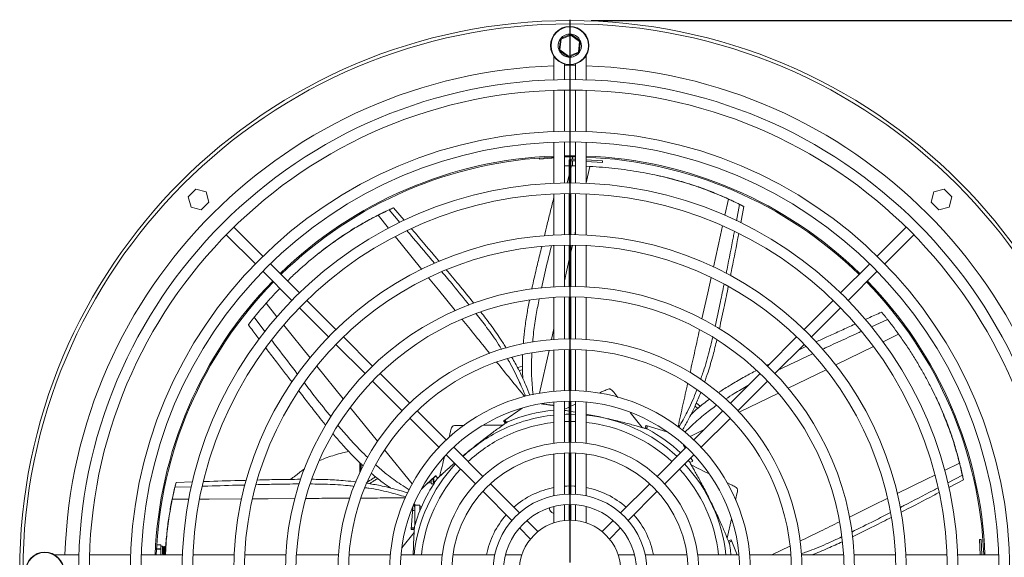
# Model space of a CAD drawing. Extents: x 3836 to 7944, y 2922 to 4082.
# Drawn here: x 7028 to 7618, y 3566 to 3888 of the extents above; entities that cross this region are included whole.
import ezdxf

# ---------------------------------------------------------------- set-up
doc = ezdxf.new("R2010")
doc.units = 0
doc.layers.get('0').update_dxf_attribs({"linetype": 'CONTINUOUS'})
doc.layers.get('DEFPOINTS').update_dxf_attribs({"linetype": 'CONTINUOUS'})
doc.layers.add('FORMAT', color=7, linetype='CONTINUOUS')
doc.styles.get("Standard").update_dxf_attribs({"font": 'romans.shx'})
doc.dimstyles.new('ISO-25', dxfattribs={"dimscale": 10, "dimtxt": 3.527778, "dimasz": 3.302, "dimexe": 3.175, "dimexo": 1.27, "dimgap": 1.524, "dimtad": 1, "dimdec": 0, "dimzin": 0, "dimtxsty": 'Standard', "dimcen": 2.5, "dimazin": 0, "dimtfac": 1, "dimtmove": 0, "dimatfit": 3, "dimfxl": 1, "dimtzin": 0, "dimarcsym": 0})

# ---------------------------------------------------------------- blocks, each defined once
blk = doc.blocks.new('*D52')
at = {"layer": 'DEFPOINTS', "color": 0}
for p in [(7357.8, 3887.6), (7603.6, 3224.38), (7912.25, 3224.38)]:
    blk.add_point(p, dxfattribs=at)
at = {"layer": 'FORMAT', "color": 0, "lineweight": -2}
for p, q in [((7370.5, 3887.6), (7944, 3887.6)), ((7912.25, 3854.58), (7912.25, 3257.4)), ((7616.3, 3224.38), (7944, 3224.38))]:
    blk.add_line(p, q, dxfattribs=at)
at = {"layer": 'FORMAT', "color": 0}
for points in [[(7906.74, 3854.58), (7917.75, 3854.58), (7912.25, 3887.6)], [(7906.74, 3257.4), (7917.75, 3257.4), (7912.25, 3224.38)]]:
    blk.add_solid(points, dxfattribs=at)
at = {"layer": 'FORMAT', "color": 0, "insert": (7861.73, 3555.99), "char_height": 35.278, "attachment_point": 2, "rotation": 90}
blk.add_mtext('663', dxfattribs=at)
blk = doc.blocks.new('SW_CENTERMARKSYMBOL_0')
at = {"layer": 'FORMAT', "color": 0}
blk.add_line((0, 0.339), (0, 22.036), dxfattribs=at)

msp = doc.modelspace()

# ---------------------------------------------------------------- linework, layer by layer
at = {"color": 7, "linetype": 'Continuous', "lineweight": 15}
for p, q in [((7352.12, 3876.77), (7358.32, 3879.49)), ((7358.32, 3879.49), (7358.36, 3878.96)), ((7358.36, 3878.96), (7358.52, 3879.46)), ((7358.52, 3879.46), (7363.97, 3875.46)), ((7351.26, 3869.88), (7352, 3876.6)), ((7352.48, 3876.38), (7351.77, 3869.99)), ((7352, 3876.6), (7352.48, 3876.38)), ((7352.12, 3876.77), (7352.48, 3876.38)), ((7358.36, 3878.96), (7352.48, 3876.38)), ((7363.54, 3875.16), (7358.36, 3878.96)), ((7362.83, 3868.77), (7363.54, 3875.16)), ((7364.05, 3875.27), (7363.31, 3868.55)), ((7363.54, 3875.16), (7363.97, 3875.46)), ((7363.54, 3875.16), (7364.05, 3875.27)), ((7351.26, 3869.88), (7351.77, 3869.99)), ((7351.34, 3869.69), (7351.77, 3869.99)), ((7356.79, 3865.69), (7351.34, 3869.69)), ((7351.77, 3869.99), (7356.95, 3866.19)), ((7356.95, 3866.19), (7362.83, 3868.77)), ((7363.19, 3868.39), (7356.99, 3865.66)), ((7362.83, 3868.77), (7363.31, 3868.55)), ((7362.83, 3868.77), (7363.19, 3868.39)), ((7363.31, 3868.53), (7363.61, 3868.99)), ((7363.39, 3869.27), (7363.61, 3868.99)), ((7363.47, 3869.98), (7363.87, 3869.46)), ((7348.13, 3866.13), (7348.13, 3852.12)), ((7354.48, 3852.26), (7354.48, 3861.52)), ((7356.79, 3865.69), (7356.95, 3866.19)), ((7356.95, 3866.19), (7356.99, 3865.66)), ((7361.13, 3861.61), (7361.13, 3852.26)), ((7367.48, 3852.12), (7367.48, 3866.6)), ((7348.13, 3845.76), (7348.13, 3821.1)), ((7354.48, 3821.25), (7354.48, 3845.91)), ((7361.13, 3845.91), (7361.13, 3821.25)), ((7367.48, 3821.1), (7367.48, 3845.76)), ((7348.13, 3814.74), (7348.13, 3790.07)), ((7354.48, 3790.25), (7354.48, 3814.9)), ((7361.13, 3814.9), (7361.13, 3790.25)), ((7367.48, 3790.07), (7367.48, 3814.74)), ((7339.51, 3804.49), (7339.45, 3805.22)), ((7346.98, 3805.15), (7339.51, 3804.49)), ((7346.98, 3805.15), (7348.13, 3805.25)), ((7357.37, 3805.9), (7354.48, 3805.88)), ((7354.48, 3805.8), (7355.42, 3805.89)), ((7357.3, 3803.6), (7358.3, 3803.6)), ((7357.3, 3790.27), (7357.3, 3803.6)), ((7357.37, 3806.6), (7357.37, 3805.9)), ((7357.37, 3806.06), (7357.8, 3806.09)), ((7357.37, 3805.9), (7357.8, 3805.9)), ((7357.8, 3806.6), (7357.8, 3805.9)), ((7357.8, 3805.9), (7357.8, 3804.47)), ((7361.13, 3805.88), (7357.8, 3805.9)), ((7358.36, 3804.6), (7358.3, 3803.6)), ((7358.3, 3803.6), (7361.13, 3803.45)), ((7358.3, 3790.27), (7358.3, 3803.6)), ((7358.36, 3804.6), (7361.13, 3804.45)), ((7359.3, 3805.89), (7359.3, 3804.55)), ((7359.3, 3803.55), (7359.3, 3800.51)), ((7367.48, 3804.12), (7377.28, 3803.61)), ((7367.48, 3803.12), (7377.22, 3802.61)), ((7377.28, 3803.61), (7377.22, 3802.61)), ((7358.67, 3800.52), (7358.3, 3800.52)), ((7367.48, 3800.26), (7369.67, 3800.17)), ((7411.33, 3794.5), (7410.07, 3794.78)), ((7133.41, 3786.53), (7128.88, 3782)), ((7139.6, 3784.87), (7133.41, 3786.53)), ((7141.26, 3778.68), (7139.6, 3784.87)), ((7576.01, 3784.87), (7574.35, 3778.68)), ((7582.2, 3786.53), (7576.01, 3784.87)), ((7586.73, 3782), (7582.2, 3786.53)), ((7128.88, 3782), (7130.53, 3775.81)), ((7136.72, 3774.15), (7141.26, 3778.68)), ((7348.13, 3783.72), (7348.13, 3759.04)), ((7354.48, 3759.25), (7354.48, 3783.9)), ((7357.3, 3759.27), (7357.3, 3783.92)), ((7358.3, 3759.27), (7358.3, 3783.92)), ((7361.13, 3783.9), (7361.13, 3759.25)), ((7367.48, 3759.04), (7367.48, 3783.72)), ((7452.82, 3780.59), (7450.67, 3770.91)), ((7574.35, 3778.68), (7578.88, 3774.15)), ((7585.07, 3775.81), (7586.73, 3782)), ((7130.53, 3775.81), (7136.72, 3774.15)), ((7252.09, 3775.44), (7252, 3775.37)), ((7252, 3775.37), (7258.37, 3767.92)), ((7462.09, 3776.09), (7460.22, 3766.34)), ((7462.2, 3776.07), (7462.09, 3776.09)), ((7578.88, 3774.15), (7585.07, 3775.81)), ((7242.71, 3770.91), (7249.03, 3763.09)), ((7173.62, 3746.28), (7156.19, 3763.71)), ((7559.42, 3763.71), (7541.99, 3746.28)), ((7151.7, 3759.22), (7169.13, 3741.79)), ((7546.48, 3741.79), (7563.91, 3759.22)), ((7348.13, 3752.69), (7348.13, 3728)), ((7354.48, 3728.24), (7354.48, 3752.9)), ((7357.3, 3728.27), (7357.3, 3752.92)), ((7358.3, 3728.27), (7358.3, 3752.92)), ((7361.13, 3752.9), (7361.13, 3728.24)), ((7367.48, 3728), (7367.48, 3752.69)), ((7205.96, 3747.15), (7204.96, 3746.34)), ((7195.54, 3724.36), (7178.11, 3741.79)), ((7537.5, 3741.79), (7520.07, 3724.36)), ((7173.62, 3737.3), (7191.05, 3719.87)), ((7524.56, 3719.87), (7541.99, 3737.3)), ((7217.46, 3702.43), (7200.03, 3719.87)), ((7348.13, 3721.64), (7348.13, 3696.44)), ((7354.48, 3696.74), (7354.48, 3721.89)), ((7357.3, 3696.77), (7357.3, 3721.92)), ((7358.3, 3696.77), (7358.3, 3721.92)), ((7361.13, 3721.89), (7361.13, 3696.74)), ((7367.48, 3696.44), (7367.48, 3721.64)), ((7515.58, 3719.87), (7498.15, 3702.43)), ((7195.54, 3715.38), (7212.97, 3697.94)), ((7502.64, 3697.94), (7520.07, 3715.38)), ((7239.39, 3680.51), (7221.95, 3697.94)), ((7493.66, 3697.94), (7476.22, 3680.51)), ((7217.46, 3693.45), (7234.89, 3676.02)), ((7348.13, 3690.07), (7348.13, 3665.34)), ((7354.48, 3665.72), (7354.48, 3690.38)), ((7357.3, 3665.77), (7357.3, 3690.42)), ((7358.3, 3665.77), (7358.3, 3690.42)), ((7361.13, 3690.38), (7361.13, 3665.72)), ((7367.48, 3665.34), (7367.48, 3690.07)), ((7480.71, 3676.02), (7498.15, 3693.45)), ((7499.29, 3692.15), (7494.72, 3690.02)), ((7261.66, 3658.23), (7243.88, 3676.02)), ((7471.73, 3676.02), (7453.95, 3658.23)), ((7239.39, 3671.53), (7257.17, 3653.74)), ((7458.44, 3653.74), (7476.22, 3671.53)), ((7376.72, 3664.97), (7375.38, 3664.34)), ((7576.39, 3663.45), (7575.83, 3664.61)), ((7329.04, 3655.25), (7318.08, 3647.66)), ((7348.13, 3658.96), (7348.13, 3634.17)), ((7354.48, 3634.7), (7354.48, 3659.37)), ((7357.3, 3634.77), (7357.3, 3659.42)), ((7358.3, 3634.77), (7358.3, 3659.42)), ((7361.13, 3659.37), (7361.13, 3634.7)), ((7367.48, 3634.17), (7367.48, 3658.96)), ((7261.66, 3649.25), (7279.1, 3631.81)), ((7283.59, 3636.3), (7266.15, 3653.74)), ((7361.13, 3652.83), (7358.34, 3653.3)), ((7393.86, 3652.64), (7401.11, 3643.64)), ((7449.45, 3653.74), (7432.02, 3636.3)), ((7436.51, 3631.81), (7453.94, 3649.25)), ((7305.83, 3645.04), (7317.53, 3645.1)), ((7318.08, 3647.66), (7317.98, 3647.57)), ((7317.98, 3647.57), (7319.07, 3646.22)), ((7318.08, 3647.66), (7318.08, 3647.66)), ((7318.09, 3647.66), (7318.08, 3647.66)), ((7318.56, 3648.04), (7319.59, 3646.76)), ((7319.72, 3646.86), (7318.68, 3648.14)), ((7319.59, 3646.76), (7319.72, 3646.86)), ((7319.81, 3646.73), (7319.71, 3646.86)), ((7403.31, 3644.84), (7402.94, 3643.13)), ((7403.45, 3644.81), (7403.31, 3644.84)), ((7415.79, 3641.1), (7403.45, 3644.81)), ((7403.45, 3644.81), (7403.45, 3644.81)), ((7403.46, 3644.81), (7403.45, 3644.81)), ((7404.05, 3644.67), (7403.69, 3643.07)), ((7403.69, 3643.07), (7403.85, 3643.03)), ((7403.8, 3642.88), (7403.84, 3643.04)), ((7403.85, 3643.03), (7404.2, 3644.64)), ((7285.65, 3639.34), (7285.31, 3637.89)), ((7305.52, 3614.37), (7288.08, 3631.81)), ((7427.53, 3631.81), (7410.08, 3614.37)), ((7426.96, 3631.24), (7425.86, 3633.13)), ((7283.59, 3627.32), (7301.03, 3609.88)), ((7348.13, 3627.76), (7348.13, 3602.75)), ((7354.48, 3603.66), (7354.48, 3628.35)), ((7357.3, 3603.77), (7357.3, 3628.42)), ((7358.3, 3603.77), (7358.3, 3628.42)), ((7361.13, 3628.35), (7361.13, 3603.66)), ((7367.48, 3602.75), (7367.48, 3627.76)), ((7414.57, 3609.88), (7432.02, 3627.32)), ((7430.15, 3625.46), (7431.33, 3623.38)), ((7431.36, 3623.52), (7430.23, 3625.53)), ((7232.46, 3618.1), (7232.48, 3619.62)), ((7428.6, 3623.91), (7429.44, 3623.01)), ((7429.73, 3622.6), (7431.41, 3623.42)), ((7430.67, 3621.11), (7431.42, 3619.58)), ((7431.41, 3623.42), (7431.36, 3623.52)), ((7431.36, 3623.52), (7431.41, 3623.42)), ((7591.38, 3622.35), (7582.35, 3617.92)), ((7232.55, 3618.27), (7232.56, 3619.18)), ((7277.25, 3614.72), (7277.17, 3614.65)), ((7277.17, 3614.65), (7277.25, 3614.72)), ((7278.43, 3613.26), (7277.25, 3614.72)), ((7279.68, 3614.51), (7281, 3615.58)), ((7121.58, 3610.66), (7131.52, 3610.99)), ((7121.58, 3610.77), (7121.58, 3610.66)), ((7272.62, 3610.35), (7274.58, 3610.77)), ((7274.58, 3609.85), (7274.58, 3612.11)), ((7274.58, 3609.85), (7276.08, 3609.85)), ((7276.11, 3610.13), (7276.22, 3609.9)), ((7327.48, 3592.42), (7310.02, 3609.88)), ((7405.59, 3609.88), (7388.13, 3592.42)), ((7453.55, 3609.76), (7452.21, 3610.41)), ((7593.65, 3612.29), (7584.91, 3607.71)), ((7593.7, 3612.19), (7593.65, 3612.29)), ((7305.53, 3605.39), (7322.99, 3587.93)), ((7392.62, 3587.93), (7410.08, 3605.39)), ((7119.27, 3600.61), (7129.21, 3600.68)), ((7263.51, 3595.66), (7262.63, 3582.69)), ((7264.8, 3597.1), (7264.6, 3597.44)), ((7264.8, 3597.1), (7264.8, 3595.4)), ((7267.8, 3597.05), (7264.8, 3597.1)), ((7267.8, 3597.05), (7267.8, 3596.09)), ((7267.8, 3596.1), (7268.79, 3596.15)), ((7267.8, 3593.78), (7267.8, 3596.09)), ((7348.13, 3596.23), (7348.13, 3586.53)), ((7354.48, 3587.92), (7354.48, 3597.29)), ((7357.3, 3588.1), (7357.3, 3597.42)), ((7358.3, 3588.1), (7358.3, 3597.42)), ((7361.13, 3597.29), (7361.13, 3587.92)), ((7367.48, 3586.53), (7367.48, 3596.23)), ((7264.8, 3595.4), (7264.8, 3594.82)), ((7264.8, 3594.82), (7264.8, 3593.63)), ((7264.8, 3593.63), (7264.8, 3585.17)), ((7338.6, 3581.3), (7331.98, 3587.92)), ((7383.63, 3587.92), (7377.01, 3581.3)), ((7454.63, 3588.86), (7452.07, 3577.39)), ((7257.03, 3571.48), (7264.29, 3580.67)), ((7264.27, 3583.48), (7262.62, 3583.47)), ((7262.62, 3583.31), (7264.27, 3583.32)), ((7262.63, 3582.7), (7262.63, 3582.69)), ((7262.63, 3582.69), (7262.63, 3582.69)), ((7262.63, 3582.69), (7262.63, 3582.56)), ((7262.63, 3582.56), (7264.37, 3582.57)), ((7264.27, 3583.32), (7264.27, 3583.48)), ((7264.43, 3583.47), (7264.27, 3583.47)), ((7327.49, 3583.43), (7334.11, 3576.8)), ((7381.5, 3576.8), (7388.12, 3583.43)), ((7112.37, 3573.33), (7110.01, 3573.33)), ((7112.37, 3573.32), (7112.37, 3573.33)), ((7112.37, 3572.17), (7112.37, 3573.32)), ((7113.37, 3572.45), (7112.37, 3572.45)), ((7112.37, 3571.01), (7112.37, 3572.17)), ((7114.62, 3572.45), (7114.55, 3572.45)), ((7454.38, 3576.41), (7452.82, 3575.64)), ((7453.15, 3574.81), (7453.3, 3574.88)), ((7454.71, 3575.74), (7453.24, 3575.01)), ((7453.24, 3575.01), (7453.3, 3574.87)), ((7453.3, 3574.87), (7454.78, 3575.6)), ((7454.44, 3576.29), (7454.38, 3576.41)), ((7458.05, 3567.28), (7454.44, 3576.29)), ((7454.44, 3576.29), (7454.44, 3576.29)), ((7454.45, 3576.28), (7454.44, 3576.29)), ((7489.61, 3572.53), (7478.86, 3567.28)), ((7604.31, 3576.57), (7603.31, 3576.52)), ((7603.31, 3576.52), (7603.8, 3567.28)), ((7604.31, 3576.57), (7604.8, 3567.28)), ((7063.29, 3567.28), (7048.81, 3567.28)), ((7094.31, 3567.28), (7069.64, 3567.28)), ((7125.33, 3567.28), (7100.66, 3567.28)), ((7112.37, 3570.8), (7112.37, 3571.01)), ((7112.37, 3567.28), (7112.37, 3570.8)), ((7115.4, 3571.97), (7115.21, 3571.74)), ((7156.36, 3567.28), (7131.69, 3567.28)), ((7187.4, 3567.28), (7162.72, 3567.28)), ((7218.97, 3567.28), (7193.76, 3567.28)), ((7250.06, 3567.28), (7225.33, 3567.28)), ((7281.24, 3567.28), (7256.44, 3567.28)), ((7312.65, 3567.28), (7287.64, 3567.28)), ((7328.88, 3567.28), (7319.17, 3567.28)), ((7396.44, 3567.28), (7386.73, 3567.28)), ((7427.97, 3567.28), (7402.95, 3567.28)), ((7459.17, 3567.28), (7434.37, 3567.28)), ((7490.28, 3567.28), (7465.55, 3567.28)), ((7521.84, 3567.28), (7496.64, 3567.28)), ((7552.89, 3567.28), (7528.21, 3567.28)), ((7583.92, 3567.28), (7559.25, 3567.28)), ((7614.95, 3567.28), (7590.28, 3567.28))]:
    msp.add_line(p, q, dxfattribs=at)
at = {"color": 8, "linetype": 'Continuous', "lineweight": 15}
for p, q in [((7346.94, 3805.66), (7346.98, 3805.15)), ((7357.76, 3806.6), (7357.8, 3806.09)), ((7358.67, 3800.52), (7358.3, 3799.06)), ((7369.67, 3800.17), (7367.48, 3790.29)), ((7357.3, 3795.12), (7356.03, 3790.11)), ((7249.37, 3774.15), (7255.79, 3766.65)), ((7459.5, 3777.4), (7457.61, 3767.59)), ((7361.13, 3761.62), (7360.61, 3759.26)), ((7359.2, 3752.92), (7358.3, 3748.86)), ((7357.3, 3744.35), (7354.48, 3731.59)), ((7175.55, 3718.12), (7182.05, 3710.07)), ((7168.42, 3709.74), (7174.85, 3701.27)), ((7548.27, 3708.38), (7538.52, 3703.97)), ((7186.11, 3705.06), (7201.89, 3685.52)), ((7348.13, 3702.92), (7346.67, 3696.33)), ((7554.85, 3699.57), (7545.56, 3695.02)), ((7539.77, 3692.18), (7517.21, 3681.14)), ((7345.23, 3689.83), (7339.56, 3664.23)), ((7205.97, 3680.47), (7221.87, 3660.8)), ((7511.38, 3678.29), (7488.67, 3667.17)), ((7482.79, 3664.29), (7459.32, 3652.8)), ((7225.98, 3655.71), (7242.4, 3635.39)), ((7434.36, 3655.14), (7432.79, 3656.36)), ((7358.3, 3651.59), (7361.13, 3651.53)), ((7358.3, 3647.22), (7361.13, 3647.16)), ((7438.15, 3642.44), (7429.79, 3638.35)), ((7246.58, 3630.21), (7263.07, 3609.82)), ((7593.06, 3615.13), (7584.34, 3610.56)), ((7120.89, 3607.84), (7130.85, 3608.18)), ((7265.4, 3587.1), (7264.8, 3587.1)), ((7110.01, 3573.32), (7112.37, 3573.32)), ((7109.86, 3570.8), (7112.37, 3570.8)), ((7109.87, 3571.01), (7112.37, 3571.01))]:
    msp.add_line(p, q, dxfattribs=at)
at = {"color": 7, "linetype": 'Continuous', "lineweight": 15, "flags": 128}
for points in [[(7361.13, 3860.58), (7357.8, 3860.6), (7354.48, 3860.58)], [(7361.13, 3806.58), (7355.46, 3806.59), (7354.48, 3806.58)], [(7449.25, 3764.48), (7448.03, 3758.95), (7443.8, 3739.83)], [(7253.05, 3758.12), (7256.64, 3753.68), (7268.93, 3738.47)], [(7273.01, 3733.42), (7278.88, 3726.15), (7288.94, 3713.71)], [(7442.41, 3733.55), (7440.38, 3724.39), (7436.93, 3708.81)], [(7329.27, 3680.33), (7326.53, 3679.66), (7326.41, 3679.63)], [(7357.26, 3655.87), (7356.48, 3655.51), (7354.48, 3654.58)], [(7361.13, 3657.67), (7359.38, 3656.85), (7358.36, 3656.38)], [(7435.94, 3656.44), (7433.74, 3658.15), (7433.66, 3658.21)], [(7232.48, 3619.62), (7232.48, 3621.33), (7232.48, 3621.83)], [(7232.56, 3619.18), (7232.56, 3621.06), (7232.56, 3621.75)], [(7576.55, 3615.08), (7571.48, 3612.6), (7553.95, 3604.01)], [(7354.48, 3608.49), (7355.95, 3608.57), (7357.3, 3608.6)], [(7358.3, 3608.6), (7360.22, 3608.54), (7361.13, 3608.49)], [(7135.8, 3600.72), (7141.42, 3600.76), (7160.9, 3600.88)], [(7167.51, 3600.93), (7176.82, 3600.99), (7192.86, 3601.09)], [(7548.04, 3601.12), (7539.69, 3597.04), (7525.31, 3589.99)], [(7454.32, 3567.28), (7453.99, 3570.12), (7453.4, 3574.06)], [(7454.32, 3567.28), (7453.99, 3570.12), (7453.4, 3574.06)]]:
    msp.add_lwpolyline(points, dxfattribs=at)
at = {"color": 8, "linetype": 'Continuous', "lineweight": 15, "flags": 128}
for points in [[(7329.26, 3678.27), (7328.38, 3678.06), (7327.36, 3677.8)], [(7354.48, 3651.53), (7355.55, 3651.56), (7357.3, 3651.59)], [(7354.48, 3647.16), (7356.42, 3647.21), (7357.3, 3647.22)]]:
    msp.add_lwpolyline(points, dxfattribs=at)
at = {"color": 7, "linetype": 'Continuous', "lineweight": 15}
for centre, radius in [((7357.8, 3557.6), 330), ((7357.8, 3557.6), 328), ((7357.65, 3872.58), 11.5), ((7357.65, 3872.58), 11.25), ((7357.8, 3557.6), 294.67), ((7357.8, 3557.6), 288.32), ((7357.8, 3557.6), 263.68), ((7357.8, 3557.6), 257.32), ((7357.8, 3557.6), 232.67), ((7357.8, 3557.6), 226.33), ((7357.8, 3557.6), 201.67), ((7357.8, 3557.6), 195.33), ((7357.8, 3557.6), 170.68), ((7357.8, 3557.6), 164.33), ((7357.8, 3557.6), 139.18), ((7357.8, 3557.6), 132.82), ((7357.8, 3557.6), 108.18), ((7357.8, 3557.6), 101.83), ((7357.8, 3557.6), 77.17), ((7357.8, 3557.6), 70.83), ((7357.8, 3557.6), 46.17), ((7357.8, 3557.6), 39.83), ((7357.8, 3557.6), 30.5), ((7042.83, 3557.45), 11.5), ((7042.83, 3557.45), 11.25)]:
    msp.add_circle(centre, radius, dxfattribs=at)
for centre, radius, start, end in [((7357.65, 3872.58), 6.95, 84.41404, 142.99044), ((7358.4, 3879.3), 0.2, 53.70224, 113.70224), ((7357.65, 3872.58), 6.95, 24.41404, 82.99044), ((7357.65, 3872.58), 6.95, 144.41404, 202.99044), ((7352.2, 3876.58), 0.2, 113.70224, 173.70224), ((7357.65, 3872.58), 6.95, 333.41363, 22.99044), ((7363.85, 3875.3), 0.2, 353.70224, 53.70224), ((7351.46, 3869.85), 0.2, 173.70224, 233.70224), ((7357.65, 3872.58), 6.95, 204.41404, 262.99044), ((7357.65, 3872.58), 6.95, 264.41404, 322.99044), ((7363.11, 3868.57), 0.2, 293.70224, 353.70224), ((7356.91, 3865.85), 0.2, 233.70224, 293.70224), ((7357.8, 3557.6), 303, 91.8298, 178.1702), ((7357.8, 3557.6), 303, 1.8298, 88.1702), ((7357.8, 3557.6), 249, 92.22681, 134.2694), ((7357.8, 3557.6), 248.3, 92.23312, 134.26733), ((7358.3, 3803.6), 1, 87, 180), ((7357.8, 3557.6), 249, 45.7306, 87.77319), ((7357.8, 3557.6), 248.3, 45.73267, 87.76688), ((7357.8, 3557.6), 249, 135.7306, 177.77319), ((7357.8, 3557.6), 249, 2.22681, 44.2694), ((7357.8, 3557.6), 248.3, 135.73267, 177.76688), ((7357.8, 3557.6), 248.3, 2.23312, 44.26733), ((7357.8, 3557.6), 97, 95.72433, 112.62439), ((7357.8, 3557.6), 97, 46.87574, 61.19582), ((3751.9, 4476.75), 3631.62, 346.26537, 346.45415), ((7469.07, 3622.18), 237.28, 179.91506, 181.29787), ((7412.53, 3621.95), 180.66, 179.84726, 181.57368), ((7428.88, 3620.23), 2, 26.08283, 49.64617), ((9056.3, 6868.56), 3631.62, 243.40823, 243.59701), ((7280.93, 3612.95), 2, 128.93998, 152.50332), ((7357.8, 3557.6), 97, 145.25556, 164.05296), ((7357.8, 3557.6), 51, 100.93562, 116.08283), ((7357.8, 3557.6), 51, 48.56925, 79.06438), ((7357.8, 3557.6), 51, 116.08283, 131.43075), ((7357.8, 3557.6), 51, 138.56925, 169.06438), ((7357.8, 3557.6), 51, 10.93562, 41.43075)]:
    msp.add_arc(centre, radius, start, end, dxfattribs=at)
at = {"color": 8, "linetype": 'Continuous', "lineweight": 15}
for centre, radius, start, end in [((7357.8, 3557.6), 93.99, 95.90845, 116.08283), ((7357.8, 3557.6), 93.99, 46.93588, 84.09155), ((7357.8, 3557.6), 89.62, 96.19766, 116.08283), ((7357.8, 3557.6), 89.62, 47.03032, 83.80234), ((7357.8, 3557.6), 93.99, 116.08283, 133.06412), ((7357.8, 3557.6), 89.62, 116.08283, 132.96968), ((7357.8, 3557.6), 93.99, 136.93588, 174.09155), ((7357.8, 3557.6), 93.99, 5.90845, 43.06412), ((7357.8, 3557.6), 89.62, 137.03032, 173.80234), ((7357.8, 3557.6), 89.62, 6.19766, 42.96968), ((7261.82, 3594.82), 2.99, 0.02021, 45.86871), ((7261.81, 3595.4), 2.99, 0.00748, 41.1438), ((7262.16, 3595.7), 2.99, 35.45783, 45.35243), ((7263.52, 3590.65), 3.24, 66.75569, 91.86498)]:
    msp.add_arc(centre, radius, start, end, dxfattribs=at)
at = {"color": 7, "linetype": 'Continuous', "lineweight": 15}
for centre, major_axis, start_param, end_param in [((7329.36, 3565.3), (371.4, -82.26), 1.374736, 1.375078), ((7334.05, 3540.17), (295.88, 239.09), 1.374736, 1.375078), ((7346.09, 3584.64), (-167.25, 341.66), 4.516329, 4.516671), ((7356.63, 3528.16), (-2.45, 380.4), 1.374736, 1.375078)]:
    msp.add_ellipse(centre, major_axis=major_axis, ratio=0.63485, start_param=start_param, end_param=end_param, dxfattribs=at)
for points, knots in [([(7357.3, 3800.53), (7357.22, 3800.53), (7356.58, 3800.53), (7355.57, 3800.52), (7354.79, 3800.49), (7354.48, 3800.48)], [0, 0, 0, 0, 0.0888924, 0.6464778, 1, 1, 1, 1]), ([(7358.67, 3800.52), (7359.21, 3800.52), (7360.03, 3800.51), (7360.84, 3800.49), (7361.13, 3800.48)], [0, 0, 0, 0, 0.651824, 1, 1, 1, 1]), ([(7369.67, 3800.17), (7372.19, 3800.02), (7377.24, 3799.71), (7384.8, 3798.98), (7392.32, 3798.03), (7399.82, 3796.84), (7408.78, 3795.13), (7419.05, 3792.71), (7430.66, 3789.29), (7441.99, 3785.3), (7449.28, 3782.13), (7452.94, 3780.54)], [0, 0, 0, 0, 0.085381, 0.170842, 0.256766, 0.343606, 0.430711, 0.571626, 0.713088, 0.856272, 1, 1, 1, 1]), ([(7448.55, 3782.53), (7445.82, 3783.67), (7440.35, 3785.96), (7431.7, 3789.01), (7422.56, 3791.75), (7415.72, 3793.56), (7411.91, 3794.35), (7411.33, 3794.47)], [0, 0, 0, 0, 0.2368677, 0.4744071, 0.7150032, 0.9567788, 1, 1, 1, 1]), ([(7348.13, 3781.52), (7347.46, 3778.85), (7346.12, 3773.53), (7344.22, 3765.88), (7342.99, 3760.9), (7342.41, 3758.56)], [0, 0, 0, 0, 0.3487826, 0.6949183, 1, 1, 1, 1]), ([(7459.91, 3777.25), (7458.71, 3777.84), (7456.27, 3779.06), (7452.38, 3780.86), (7449.83, 3781.97), (7448.55, 3782.53)], [0, 0, 0, 0, 0.324321, 0.661984, 1, 1, 1, 1]), ([(7452.82, 3780.59), (7453.83, 3780.12), (7456.04, 3779.1), (7458.28, 3778), (7459.5, 3777.4)], [0, 0, 0, 0, 0.454761, 1, 1, 1, 1]), ([(7249.74, 3774.38), (7248.53, 3773.81), (7246.05, 3772.66), (7242.22, 3770.74), (7239.76, 3769.44), (7238.53, 3768.79)], [0, 0, 0, 0, 0.324321, 0.661984, 1, 1, 1, 1]), ([(7242.71, 3770.91), (7243.7, 3771.41), (7245.88, 3772.51), (7248.14, 3773.57), (7249.37, 3774.15)], [0, 0, 0, 0, 0.454761, 1, 1, 1, 1]), ([(7252, 3775.37), (7251.56, 3775.17), (7250.9, 3774.87), (7250.03, 3774.46), (7249.59, 3774.26), (7249.37, 3774.15)], [0, 0, 0, 0, 0.49999, 0.749994, 1, 1, 1, 1]), ([(7249.74, 3774.38), (7249.94, 3774.47), (7250.42, 3774.69), (7251.21, 3775.04), (7251.8, 3775.31), (7252.09, 3775.44)], [0, 0, 0, 0, 0.249994, 0.624992, 1, 1, 1, 1]), ([(7462.09, 3776.09), (7461.66, 3776.31), (7461.02, 3776.64), (7460.15, 3777.07), (7459.72, 3777.29), (7459.5, 3777.4)], [0, 0, 0, 0, 0.49999, 0.749994, 1, 1, 1, 1]), ([(7459.91, 3777.25), (7460.1, 3777.15), (7460.58, 3776.91), (7461.35, 3776.52), (7461.92, 3776.22), (7462.2, 3776.07)], [0, 0, 0, 0, 0.249994, 0.624992, 1, 1, 1, 1]), ([(7188.36, 3731.53), (7189.36, 3732.51), (7192.17, 3735.27), (7196.96, 3739.61), (7203.87, 3745.56), (7212.18, 3752.07), (7222.09, 3759.01), (7232.27, 3765.39), (7239.3, 3769.11), (7242.82, 3770.98)], [0, 0, 0, 0, 0.0598902, 0.1697344, 0.2799121, 0.4581541, 0.6370877, 0.8181998, 1, 1, 1, 1]), ([(7238.53, 3768.79), (7235.93, 3767.37), (7230.73, 3764.51), (7222.95, 3759.65), (7215.11, 3754.22), (7209.43, 3750), (7206.44, 3747.51), (7205.98, 3747.13)], [0, 0, 0, 0, 0.236868, 0.474407, 0.715003, 0.956779, 1, 1, 1, 1]), ([(7262.74, 3762.8), (7263.52, 3761.89), (7268.65, 3755.89), (7274.2, 3749.37), (7278.94, 3743.73), (7279.36, 3743.22)], [0, 0, 0, 0, 0.1397787, 0.923089, 1, 1, 1, 1]), ([(7458.98, 3759.96), (7458.75, 3758.75), (7457.25, 3750.96), (7455.61, 3742.56), (7454.16, 3735.37), (7454.04, 3734.75)], [0, 0, 0, 0, 0.143464, 0.92657, 1, 1, 1, 1]), ([(7340.8, 3752.01), (7340.41, 3750.39), (7339.65, 3747.29), (7338.57, 3742.77), (7337.47, 3738.15), (7336.27, 3732.96), (7335.36, 3729.02), (7334.9, 3726.8), (7334.87, 3726.63)], [0, 0, 0, 0, 0.192357, 0.366639, 0.534452, 0.73962, 0.979759, 1, 1, 1, 1]), ([(7283.56, 3738.23), (7286.06, 3735.27), (7291.67, 3728.64), (7297.11, 3721.88), (7300.12, 3718.14)], [0, 0, 0, 0, 0.446203, 1, 1, 1, 1]), ([(7175.55, 3718.12), (7177.24, 3720), (7179.96, 3723.04), (7182.8, 3725.94), (7183.88, 3727.04)], [0, 0, 0, 0, 0.620852, 1, 1, 1, 1]), ([(7452.7, 3728.13), (7451.96, 3724.37), (7450.28, 3715.89), (7448.4, 3707.46), (7447.34, 3702.75)], [0, 0, 0, 0, 0.4424235, 1, 1, 1, 1]), ([(7333.49, 3719.95), (7332.99, 3717.36), (7331.94, 3711.82), (7330.75, 3703.71), (7329.98, 3697.56), (7329.79, 3694.38), (7329.75, 3693.76)], [0, 0, 0, 0, 0.298575, 0.638532, 0.930061, 1, 1, 1, 1]), ([(7168.42, 3709.74), (7168.76, 3710.15), (7169.77, 3711.39), (7172.13, 3714.19), (7174.19, 3716.56), (7175.55, 3718.12)], [0, 0, 0, 0, 0.14555, 0.435729, 1, 1, 1, 1]), ([(7168.42, 3709.74), (7168.08, 3709.32), (7167.39, 3708.46), (7166.43, 3707.23), (7165.67, 3706.21), (7165.19, 3705.52), (7164.97, 3705.16), (7164.99, 3705.13), (7164.99, 3705.12)], [0, 0, 0, 0, 0.217917, 0.438897, 0.629857, 0.770245, 0.911378, 1, 1, 1, 1]), ([(7293.15, 3708.5), (7295.81, 3705.2), (7301.31, 3698.4), (7306.81, 3691.59), (7309.65, 3688.07)], [0, 0, 0, 0, 0.4833336, 1, 1, 1, 1]), ([(7304.39, 3712.82), (7306.3, 3710.33), (7310.35, 3705.05), (7315.46, 3697.87), (7318.45, 3693.07), (7319.58, 3691.25)], [0, 0, 0, 0, 0.356578, 0.755631, 1, 1, 1, 1]), ([(7544.52, 3712.78), (7541.91, 3711.6), (7538.7, 3710.16), (7535.5, 3708.7), (7534.89, 3708.43)], [0, 0, 0, 0, 0.812553, 1, 1, 1, 1]), ([(7548.27, 3708.38), (7547.93, 3708.81), (7547.25, 3709.67), (7546.27, 3710.88), (7545.44, 3711.85), (7544.88, 3712.47), (7544.57, 3712.77), (7544.55, 3712.76), (7544.53, 3712.75)], [0, 0, 0, 0, 0.217917, 0.438897, 0.629857, 0.770245, 0.911378, 1, 1, 1, 1]), ([(7548.27, 3708.38), (7548.6, 3707.96), (7549.58, 3706.7), (7551.79, 3703.78), (7553.63, 3701.24), (7554.85, 3699.57)], [0, 0, 0, 0, 0.14555, 0.435729, 1, 1, 1, 1]), ([(7164.97, 3705.11), (7166.7, 3702.82), (7168.83, 3700), (7170.98, 3697.18), (7171.39, 3696.63)], [0, 0, 0, 0, 0.807241, 1, 1, 1, 1]), ([(7435.47, 3702.23), (7434.55, 3698.1), (7432.66, 3689.55), (7430.76, 3680.99), (7429.78, 3676.57)], [0, 0, 0, 0, 0.4829868, 1, 1, 1, 1]), ([(7528.85, 3705.69), (7528.43, 3705.5), (7525.26, 3704.06), (7519.6, 3701.48), (7512.21, 3698.1), (7507.59, 3695.97), (7505.44, 3694.99)], [0, 0, 0, 0, 0.053378, 0.406468, 0.724561, 1, 1, 1, 1]), ([(7445.88, 3696.22), (7445.12, 3693.15), (7443.51, 3686.66), (7441.07, 3678.17), (7439.18, 3672.83), (7438.46, 3670.81)], [0, 0, 0, 0, 0.358657, 0.756356, 1, 1, 1, 1]), ([(7554.85, 3699.57), (7556.31, 3697.5), (7559.22, 3693.36), (7563.35, 3686.99), (7567.3, 3680.52), (7571.05, 3673.91), (7575.3, 3665.85), (7579.81, 3656.3), (7584.37, 3645.1), (7588.31, 3633.75), (7590.39, 3626.07), (7591.42, 3622.22)], [0, 0, 0, 0, 0.085381, 0.170842, 0.256766, 0.343606, 0.430711, 0.571626, 0.713088, 0.856272, 1, 1, 1, 1]), ([(7175.34, 3691.45), (7175.62, 3691.07), (7177.75, 3688.28), (7181.53, 3683.32), (7186.5, 3676.83), (7189.64, 3672.74), (7191.12, 3670.82)], [0, 0, 0, 0, 0.054864, 0.40483, 0.72011, 1, 1, 1, 1]), ([(7322.97, 3685.63), (7324.29, 3683.3), (7327.35, 3677.92), (7330.79, 3670.27), (7332.96, 3665), (7333.8, 3662.95)], [0, 0, 0, 0, 0.318644, 0.735056, 1, 1, 1, 1]), ([(7329.33, 3687.23), (7329.25, 3684.32), (7329.13, 3679.55), (7329.46, 3674.78), (7329.59, 3672.91)], [0, 0, 0, 0, 0.607461, 1, 1, 1, 1]), ([(7313.81, 3682.92), (7316.55, 3679.51), (7322.12, 3672.61), (7327.71, 3665.73), (7330.54, 3662.25)], [0, 0, 0, 0, 0.4940302, 1, 1, 1, 1]), ([(7477.58, 3681.87), (7477.09, 3681.63), (7476.46, 3681.33), (7475.84, 3681.01), (7475.7, 3680.94)], [0, 0, 0, 0, 0.772067, 1, 1, 1, 1]), ([(7469.65, 3677.88), (7467.29, 3676.63), (7462.28, 3673.99), (7455.17, 3669.85), (7449.89, 3666.62), (7447.28, 3664.79), (7446.78, 3664.44)], [0, 0, 0, 0, 0.301232, 0.640187, 0.930857, 1, 1, 1, 1]), ([(7376.73, 3664.96), (7377.41, 3665.29), (7378.5, 3665.82), (7380.02, 3666.46), (7381.04, 3666.84), (7381.87, 3666.76), (7382.87, 3666.14), (7384.34, 3664.34), (7385.66, 3662.73), (7386.48, 3661.72)], [0, 0, 0, 0, 0.182561, 0.291606, 0.401285, 0.441972, 0.491518, 0.68296, 1, 1, 1, 1]), ([(7428.32, 3670.01), (7427.38, 3665.78), (7425.45, 3657.14), (7423.57, 3648.5), (7422.61, 3644.1)], [0, 0, 0, 0, 0.490305, 1, 1, 1, 1]), ([(7195.13, 3665.62), (7196.18, 3664.27), (7198.15, 3661.71), (7201.04, 3658.02), (7203.97, 3654.27), (7207.28, 3650.1), (7209.8, 3646.92), (7211.26, 3645.17), (7211.38, 3645.03)], [0, 0, 0, 0, 0.196142, 0.369295, 0.536021, 0.739859, 0.978441, 1, 1, 1, 1]), ([(7436.17, 3664.63), (7435.17, 3662.15), (7432.88, 3656.42), (7429.06, 3648.98), (7426.3, 3644.02), (7425.23, 3642.1)], [0, 0, 0, 0, 0.318488, 0.736278, 1, 1, 1, 1]), ([(7441.45, 3660.73), (7439.11, 3658.96), (7435.28, 3656.07), (7431.75, 3652.82), (7430.37, 3651.55)], [0, 0, 0, 0, 0.60932, 1, 1, 1, 1]), ([(7590.24, 3626.89), (7589.43, 3629.74), (7587.81, 3635.44), (7584.8, 3644.11), (7581.25, 3652.96), (7578.4, 3659.44), (7576.64, 3662.92), (7576.37, 3663.44)], [0, 0, 0, 0, 0.236868, 0.474407, 0.715003, 0.956779, 1, 1, 1, 1]), ([(7340.43, 3657.89), (7341.09, 3657.79), (7343.2, 3657.5), (7345.77, 3657.12), (7347.67, 3656.82), (7348.13, 3656.75)], [0, 0, 0, 0, 0.257753, 0.820546, 1, 1, 1, 1]), ([(7348.13, 3656.85), (7347.16, 3657.01), (7344.71, 3657.4), (7342.24, 3657.75), (7340.75, 3657.96)], [0, 0, 0, 0, 0.396296, 1, 1, 1, 1]), ([(7357.27, 3653.47), (7356.62, 3653.58), (7355.52, 3653.75), (7354.78, 3653.87), (7354.48, 3653.91)], [0, 0, 0, 0, 0.585926, 1, 1, 1, 1]), ([(7404.54, 3642.6), (7404.47, 3642.62), (7404.33, 3642.66), (7403.19, 3643), (7401.39, 3643.53), (7398.94, 3644.24), (7395.87, 3645.09), (7392.33, 3646.05), (7388.34, 3647.08), (7383.62, 3648.24), (7378.65, 3649.38), (7373.7, 3650.45), (7370.09, 3651.18), (7368.09, 3651.56), (7367.48, 3651.67)], [0, 0, 0, 0, 0.083672, 0.169775, 0.253448, 0.33954, 0.423356, 0.509595, 0.593502, 0.67985, 0.791866, 0.875539, 0.961642, 1, 1, 1, 1]), ([(7285.67, 3639.33), (7285.84, 3640.07), (7286.1, 3641.25), (7286.55, 3642.84), (7286.88, 3643.88), (7287.47, 3644.48), (7288.58, 3644.87), (7290.89, 3644.9), (7292.96, 3644.93), (7294.25, 3644.94)], [0, 0, 0, 0, 0.182996, 0.292301, 0.402241, 0.443025, 0.492689, 0.684587, 1, 1, 1, 1]), ([(7320.49, 3647.14), (7320.43, 3647.09), (7320.31, 3647.01), (7319.33, 3646.33), (7317.8, 3645.25), (7315.72, 3643.78), (7313.14, 3641.92), (7310.18, 3639.74), (7306.89, 3637.26), (7303.03, 3634.29), (7299.05, 3631.13), (7295.69, 3628.39), (7294, 3626.96), (7293.42, 3626.47)], [0, 0, 0, 0, 0.091019, 0.184682, 0.275702, 0.369353, 0.460528, 0.55434, 0.645614, 0.739544, 0.861395, 0.952415, 1, 1, 1, 1]), ([(7215.7, 3639.82), (7217.42, 3637.82), (7221.1, 3633.54), (7226.71, 3627.55), (7231.04, 3623.11), (7233.4, 3620.97), (7233.86, 3620.56)], [0, 0, 0, 0, 0.298919, 0.638491, 0.929691, 1, 1, 1, 1]), ([(7425.58, 3633.37), (7425.85, 3632.91), (7426.29, 3632.18), (7426.72, 3631.44), (7426.88, 3631.16)], [0, 0, 0, 0, 0.628575, 1, 1, 1, 1]), ([(7225.05, 3629.38), (7223.83, 3629.07), (7220.98, 3628.34), (7216.65, 3627.12), (7212.06, 3625.66), (7209.1, 3624.44), (7207.61, 3623.83)], [0, 0, 0, 0, 0.203199, 0.47294, 0.736035, 1, 1, 1, 1]), ([(7593.2, 3614.72), (7592.91, 3616.03), (7592.34, 3618.7), (7591.32, 3622.86), (7590.6, 3625.55), (7590.24, 3626.89)], [0, 0, 0, 0, 0.3243206, 0.6619844, 1, 1, 1, 1]), ([(7288.57, 3622.34), (7287.58, 3621.48), (7285.63, 3619.76), (7283.14, 3617.53), (7281.09, 3615.66), (7279.53, 3614.22), (7278.36, 3613.13), (7278.19, 3612.97), (7278.1, 3612.88)], [0, 0, 0, 0, 0.1589124, 0.3147646, 0.4751257, 0.6311428, 0.7917003, 1, 1, 1, 1]), ([(7453.4, 3574.06), (7453.37, 3574.12), (7453.32, 3574.26), (7452.87, 3575.36), (7452.16, 3577.1), (7451.19, 3579.46), (7449.95, 3582.39), (7448.48, 3585.75), (7446.8, 3589.52), (7444.76, 3593.93), (7442.56, 3598.52), (7440.3, 3603.07), (7438.27, 3607.02), (7436.3, 3610.76), (7434.48, 3614.11), (7432.85, 3617.06), (7431.48, 3619.47), (7430.42, 3621.31), (7429.62, 3622.7), (7429.5, 3622.89), (7429.44, 3623.01)], [0, 0, 0, 0, 0.052832, 0.107199, 0.160032, 0.214391, 0.267314, 0.321767, 0.374747, 0.429269, 0.499998, 0.55283, 0.607197, 0.660029, 0.714387, 0.767311, 0.821766, 0.874745, 0.929267, 1, 1, 1, 1]), ([(7591.38, 3622.35), (7591.65, 3621.27), (7592.23, 3618.89), (7592.77, 3616.46), (7593.06, 3615.13)], [0, 0, 0, 0, 0.454761, 1, 1, 1, 1]), ([(7198.69, 3618.89), (7198.25, 3618.59), (7197.2, 3617.87), (7195.62, 3616.68), (7193.96, 3615.41), (7192.41, 3614.2), (7191.25, 3613.29), (7190.59, 3612.78), (7190.43, 3612.65)], [0, 0, 0, 0, 0.15183, 0.368248, 0.571934, 0.762307, 0.942316, 1, 1, 1, 1]), ([(7241.27, 3614.09), (7240.63, 3613.7), (7239.41, 3612.96), (7237.62, 3611.78), (7236.35, 3610.94), (7235.67, 3610.44), (7235.58, 3610.37)], [0, 0, 0, 0, 0.334962, 0.636226, 0.94886, 1, 1, 1, 1]), ([(7238.76, 3616.12), (7240.96, 3614.26), (7244.6, 3611.2), (7248.52, 3608.5), (7250.06, 3607.44)], [0, 0, 0, 0, 0.6056434, 1, 1, 1, 1]), ([(7268.81, 3606.78), (7269.21, 3607.16), (7270.68, 3608.55), (7273.51, 3611.19), (7275.95, 3613.41), (7277.31, 3614.64)], [0, 0, 0, 0, 0.143757, 0.521735, 1, 1, 1, 1]), ([(7277.17, 3614.65), (7275.44, 3613.08), (7272.7, 3610.6), (7270.01, 3608.07), (7269.02, 3607.13)], [0, 0, 0, 0, 0.632055, 1, 1, 1, 1]), ([(7276.55, 3610.34), (7276.5, 3610.51), (7276.38, 3610.88), (7276.18, 3611.84), (7276.04, 3612.85), (7275.95, 3613.41)], [0, 0, 0, 0, 0.277741, 0.598003, 1, 1, 1, 1]), ([(7593.65, 3612.29), (7593.56, 3612.76), (7593.41, 3613.47), (7593.21, 3614.42), (7593.11, 3614.89), (7593.06, 3615.13)], [0, 0, 0, 0, 0.49999, 0.749994, 1, 1, 1, 1]), ([(7593.2, 3614.72), (7593.24, 3614.51), (7593.35, 3613.98), (7593.52, 3613.14), (7593.64, 3612.51), (7593.7, 3612.19)], [0, 0, 0, 0, 0.249994, 0.624992, 1, 1, 1, 1]), ([(7120.94, 3608.27), (7120.63, 3606.97), (7119.99, 3604.31), (7119.1, 3600.12), (7118.58, 3597.39), (7118.32, 3596.02)], [0, 0, 0, 0, 0.324321, 0.661984, 1, 1, 1, 1]), ([(7119.27, 3600.61), (7119.5, 3601.7), (7120, 3604.09), (7120.58, 3606.52), (7120.89, 3607.84)], [0, 0, 0, 0, 0.454761, 1, 1, 1, 1]), ([(7121.58, 3610.66), (7121.47, 3610.19), (7121.29, 3609.48), (7121.06, 3608.55), (7120.94, 3608.08), (7120.89, 3607.84)], [0, 0, 0, 0, 0.49999, 0.749994, 1, 1, 1, 1]), ([(7120.94, 3608.27), (7121, 3608.48), (7121.13, 3609), (7121.34, 3609.83), (7121.5, 3610.46), (7121.58, 3610.77)], [0, 0, 0, 0, 0.249994, 0.624992, 1, 1, 1, 1]), ([(7137.95, 3611.21), (7139.2, 3611.26), (7147.14, 3611.53), (7155.76, 3611.8), (7163.12, 3611.99), (7163.78, 3612)], [0, 0, 0, 0, 0.1447627, 0.9231069, 1, 1, 1, 1]), ([(7170.42, 3612.17), (7174.25, 3612.28), (7182.87, 3612.54), (7191.49, 3612.57), (7196.27, 3612.59)], [0, 0, 0, 0, 0.444335, 1, 1, 1, 1]), ([(7203.12, 3612.62), (7206.27, 3612.56), (7212.93, 3612.43), (7221.73, 3611.95), (7227.35, 3611.29), (7229.48, 3611.04)], [0, 0, 0, 0, 0.3573, 0.756061, 1, 1, 1, 1]), ([(7235.87, 3610.21), (7238.55, 3609.78), (7244.7, 3608.82), (7252.88, 3606.73), (7258.36, 3605.13), (7260.5, 3604.51)], [0, 0, 0, 0, 0.32156, 0.735351, 1, 1, 1, 1]), ([(7242.54, 3613.06), (7242.16, 3612.84), (7241.08, 3612.23), (7239.46, 3611.22), (7238.2, 3610.42), (7237.62, 3610.02), (7237.61, 3610.02)], [0, 0, 0, 0, 0.225778, 0.644524, 0.995761, 1, 1, 1, 1]), ([(7275.48, 3612.97), (7275.48, 3612.96), (7275.59, 3612.17), (7275.8, 3611.02), (7276.01, 3610.42), (7276.12, 3610.13)], [0, 0, 0, 0, 0.008064, 0.514848, 1, 1, 1, 1]), ([(7276.35, 3609.73), (7276.32, 3609.75), (7276.17, 3609.87), (7275.94, 3611.04), (7275.73, 3612.52), (7275.64, 3613.12)], [0, 0, 0, 0, 0.10319, 0.636695, 1, 1, 1, 1]), ([(7453.54, 3609.74), (7454.22, 3609.41), (7455.32, 3608.89), (7456.76, 3608.1), (7457.7, 3607.54), (7458.15, 3606.84), (7458.29, 3605.67), (7457.8, 3603.41), (7457.37, 3601.37), (7457.09, 3600.1)], [0, 0, 0, 0, 0.182557, 0.2916, 0.401276, 0.441962, 0.491507, 0.682944, 1, 1, 1, 1]), ([(7232.53, 3601.34), (7236.87, 3601.36), (7245.64, 3601.4), (7254.41, 3601.49), (7258.84, 3601.53)], [0, 0, 0, 0, 0.494078, 1, 1, 1, 1]), ([(7579.04, 3604.63), (7577.97, 3604.07), (7570.97, 3600.4), (7563.39, 3596.45), (7556.87, 3593.1), (7556.31, 3592.82)], [0, 0, 0, 0, 0.141455, 0.926667, 1, 1, 1, 1]), ([(7118.32, 3596.02), (7117.81, 3593.11), (7116.8, 3587.26), (7115.79, 3578.14), (7115.22, 3571.42), (7115.14, 3567.72), (7115.13, 3567.28)], [0, 0, 0, 0, 0.316588, 0.634074, 0.955645, 1, 1, 1, 1]), ([(7115.21, 3567.28), (7115.38, 3570.52), (7115.76, 3577.83), (7117.09, 3589), (7118.55, 3596.82), (7119.28, 3600.74)], [0, 0, 0, 0, 0.284842, 0.641743, 1, 1, 1, 1]), ([(7199.41, 3601.13), (7203.68, 3601.16), (7212.45, 3601.22), (7221.22, 3601.27), (7225.72, 3601.3)], [0, 0, 0, 0, 0.486469, 1, 1, 1, 1]), ([(7264.8, 3597.1), (7264.79, 3597.15), (7264.74, 3597.36), (7264.65, 3597.63), (7264.52, 3597.83), (7264.48, 3597.89)], [0, 0, 0, 0, 0.198557, 0.732621, 1, 1, 1, 1]), ([(7345.41, 3595.29), (7345.41, 3595.25), (7345.38, 3594.82), (7345.7, 3594.01), (7346.37, 3593.04), (7347.24, 3592.39), (7347.88, 3592.25), (7348.13, 3592.19)], [0, 0, 0, 0, 0.025644, 0.292567, 0.559858, 0.826547, 1, 1, 1, 1]), ([(7550.37, 3589.77), (7546.95, 3587.99), (7539.24, 3584), (7531.43, 3580.2), (7527.09, 3578.08)], [0, 0, 0, 0, 0.443822, 1, 1, 1, 1]), ([(7264.54, 3584.25), (7264.53, 3584.18), (7264.52, 3584.03), (7264.44, 3582.85), (7264.33, 3580.97), (7264.19, 3578.42), (7264.03, 3575.25), (7263.89, 3571.56), (7263.8, 3568.83), (7263.78, 3567.33), (7263.78, 3567.28)], [0, 0, 0, 0, 0.14018, 0.284431, 0.424611, 0.568844, 0.709263, 0.853744, 0.994315, 1, 1, 1, 1]), ([(7519.41, 3587.11), (7515.57, 3585.23), (7507.66, 3581.36), (7499.75, 3577.49), (7495.68, 3575.5)], [0, 0, 0, 0, 0.48491, 1, 1, 1, 1]), ([(7113.54, 3567.28), (7113.53, 3567.79), (7113.5, 3569.32), (7113.46, 3571.04), (7113.41, 3572.3), (7113.38, 3572.34), (7113.37, 3572.36)], [0, 0, 0, 0, 0.155922, 0.4660083, 0.7708023, 1, 1, 1, 1]), ([(7113.96, 3571.74), (7113.86, 3571.86), (7113.69, 3572.07), (7113.51, 3572.28), (7113.43, 3572.38)], [0, 0, 0, 0, 0.555139, 1, 1, 1, 1]), ([(7114.49, 3572.38), (7114.41, 3572.28), (7114.23, 3572.07), (7114.06, 3571.86), (7113.96, 3571.74)], [0, 0, 0, 0, 0.448605, 1, 1, 1, 1]), ([(7114.55, 3572.36), (7114.56, 3572.34), (7114.59, 3572.3), (7114.64, 3571.04), (7114.69, 3569.32), (7114.71, 3567.79), (7114.72, 3567.28)], [0, 0, 0, 0, 0.2291977, 0.5339917, 0.844078, 1, 1, 1, 1]), ([(7114.79, 3567.28), (7114.78, 3567.79), (7114.75, 3569.32), (7114.71, 3571.04), (7114.66, 3572.3), (7114.63, 3572.34), (7114.62, 3572.36)], [0, 0, 0, 0, 0.155922, 0.466008, 0.770802, 1, 1, 1, 1]), ([(7115.21, 3571.74), (7115.11, 3571.86), (7114.94, 3572.07), (7114.76, 3572.28), (7114.68, 3572.38)], [0, 0, 0, 0, 0.555196, 1, 1, 1, 1]), ([(7521.11, 3575.18), (7518.22, 3573.86), (7512.14, 3571.09), (7505.99, 3568.45), (7502.68, 3567.28), (7502.67, 3567.28)], [0, 0, 0, 0, 0.474319, 0.999694, 1, 1, 1, 1]), ([(7114.12, 3567.28), (7114.11, 3567.6), (7114.09, 3568.89), (7114.05, 3570.38), (7114, 3571.58), (7113.97, 3571.62), (7113.96, 3571.64)], [0, 0, 0, 0, 0.11281, 0.446427, 0.774349, 1, 1, 1, 1]), ([(7115.29, 3570.44), (7115.28, 3570.86), (7115.25, 3571.61), (7115.22, 3571.63), (7115.21, 3571.64)], [0, 0, 0, 0, 0.560976, 1, 1, 1, 1])]:
    msp.add_open_spline(points, degree=3, knots=knots, dxfattribs=at)
at = {"color": 8, "linetype": 'Continuous', "lineweight": 15}
for points, knots in [([(7260.11, 3761.59), (7260.81, 3760.77), (7265.8, 3754.94), (7271.32, 3748.45), (7276.1, 3742.76), (7276.64, 3742.11)], [0, 0, 0, 0, 0.127217, 0.901172, 1, 1, 1, 1]), ([(7456.38, 3761.17), (7456.17, 3760.11), (7454.72, 3752.57), (7453.1, 3744.23), (7451.63, 3736.97), (7451.47, 3736.16)], [0, 0, 0, 0, 0.127519, 0.903582, 1, 1, 1, 1]), ([(7346.67, 3752.53), (7345.76, 3748.89), (7343.68, 3740.49), (7341.81, 3732.03), (7340.75, 3727.25)], [0, 0, 0, 0, 0.433608, 1, 1, 1, 1]), ([(7280.92, 3737.02), (7283.21, 3734.33), (7288.78, 3727.74), (7294.21, 3721.03), (7297.42, 3717.07)], [0, 0, 0, 0, 0.409482, 1, 1, 1, 1]), ([(7450.14, 3729.54), (7449.46, 3726.08), (7447.78, 3717.63), (7445.93, 3709.2), (7444.83, 3704.22)], [0, 0, 0, 0, 0.408277, 1, 1, 1, 1]), ([(7339.33, 3720.77), (7338.72, 3717.66), (7337.43, 3711.08), (7336.08, 3702.42), (7335.59, 3696.86), (7335.41, 3694.82)], [0, 0, 0, 0, 0.362016, 0.765947, 1, 1, 1, 1]), ([(7301.57, 3711.87), (7303.66, 3709.16), (7308.28, 3703.17), (7313.41, 3696.03), (7316.18, 3691.46), (7316.8, 3690.43)], [0, 0, 0, 0, 0.390003, 0.862352, 1, 1, 1, 1]), ([(7443.38, 3697.84), (7442.56, 3694.49), (7440.75, 3687.11), (7438.35, 3678.63), (7436.51, 3673.62), (7436.09, 3672.49)], [0, 0, 0, 0, 0.392413, 0.86327, 1, 1, 1, 1]), ([(7532.54, 3701.27), (7531.64, 3700.86), (7524.58, 3697.67), (7516.8, 3694.12), (7509.94, 3690.94), (7509.2, 3690.6)], [0, 0, 0, 0, 0.116177, 0.904873, 1, 1, 1, 1]), ([(7178.89, 3695.95), (7179.48, 3695.17), (7184.15, 3689.02), (7189.32, 3682.24), (7193.93, 3676.28), (7194.42, 3675.65)], [0, 0, 0, 0, 0.114483, 0.906491, 1, 1, 1, 1]), ([(7320.25, 3684.82), (7320.64, 3684.19), (7323.21, 3680.05), (7326.87, 3672.56), (7329.78, 3665.6), (7331.11, 3662.43)], [0, 0, 0, 0, 0.088912, 0.584865, 1, 1, 1, 1]), ([(7334.91, 3688.27), (7334.78, 3685.44), (7334.49, 3679.07), (7334.95, 3670.74), (7335.49, 3665.27), (7335.68, 3663.32)], [0, 0, 0, 0, 0.340195, 0.764239, 1, 1, 1, 1]), ([(7503.17, 3687.8), (7499.79, 3686.25), (7492.99, 3683.14), (7486.27, 3679.85), (7482.89, 3678.2)], [0, 0, 0, 0, 0.4972457, 1, 1, 1, 1]), ([(7198.5, 3670.38), (7200.77, 3667.42), (7206.02, 3660.57), (7211.45, 3653.86), (7214.53, 3650.05)], [0, 0, 0, 0, 0.432339, 1, 1, 1, 1]), ([(7464.51, 3668.79), (7461.74, 3667.24), (7457.17, 3664.69), (7452.82, 3661.8), (7451.11, 3660.66)], [0, 0, 0, 0, 0.607, 1, 1, 1, 1]), ([(7433.87, 3666.33), (7433.61, 3665.62), (7431.98, 3661.01), (7428.38, 3653.44), (7424.75, 3646.81), (7423.09, 3643.77)], [0, 0, 0, 0, 0.090404, 0.584109, 1, 1, 1, 1]), ([(7445.7, 3656.97), (7443.4, 3655.31), (7438.24, 3651.57), (7432.02, 3646.02), (7428.08, 3642.2), (7426.68, 3640.84)], [0, 0, 0, 0, 0.340759, 0.765142, 1, 1, 1, 1]), ([(7218.67, 3644.94), (7220.74, 3642.51), (7225.09, 3637.38), (7231.03, 3630.92), (7235.07, 3627.07), (7236.54, 3625.66)], [0, 0, 0, 0, 0.363978, 0.767123, 1, 1, 1, 1]), ([(7241.3, 3621.23), (7243.46, 3619.34), (7248.27, 3615.13), (7255.1, 3610.28), (7259.71, 3607.28), (7261.36, 3606.21)], [0, 0, 0, 0, 0.342388, 0.764767, 1, 1, 1, 1]), ([(7137.33, 3608.4), (7138.44, 3608.44), (7146.13, 3608.7), (7154.69, 3608.98), (7162.15, 3609.17), (7163.01, 3609.19)], [0, 0, 0, 0, 0.129346, 0.898989, 1, 1, 1, 1]), ([(7169.56, 3609.36), (7173.11, 3609.46), (7181.73, 3609.71), (7190.36, 3609.78), (7195.45, 3609.82)], [0, 0, 0, 0, 0.41051, 1, 1, 1, 1]), ([(7202.18, 3609.82), (7205.59, 3609.77), (7213.13, 3609.65), (7221.9, 3609.2), (7227.2, 3608.51), (7228.4, 3608.36)], [0, 0, 0, 0, 0.3886318, 0.8617808, 1, 1, 1, 1]), ([(7234.87, 3607.56), (7235.62, 3607.47), (7240.48, 3606.9), (7248.66, 3605.08), (7255.94, 3603.02), (7259.27, 3602.07)], [0, 0, 0, 0, 0.090434, 0.584033, 1, 1, 1, 1]), ([(7578.49, 3607.49), (7577.51, 3606.98), (7570.69, 3603.4), (7563.1, 3599.44), (7556.48, 3596.04), (7555.71, 3595.65)], [0, 0, 0, 0, 0.129603, 0.900007, 1, 1, 1, 1]), ([(7549.93, 3592.68), (7546.76, 3591.04), (7539.06, 3587.05), (7531.28, 3583.23), (7526.69, 3580.98)], [0, 0, 0, 0, 0.411663, 1, 1, 1, 1]), ([(7520.69, 3578.08), (7517.6, 3576.65), (7510.74, 3573.48), (7502.65, 3570.09), (7497.59, 3568.4), (7496.46, 3568.03)], [0, 0, 0, 0, 0.389738, 0.86316, 1, 1, 1, 1])]:
    msp.add_open_spline(points, degree=3, knots=knots, dxfattribs=at)

# ---------------------------------------------------------------- block references
at = {"layer": 'FORMAT', "xscale": 15, "yscale": 15, "zscale": 15}
msp.add_blockref('SW_CENTERMARKSYMBOL_0', (7357.8, 3557.6), dxfattribs=at)

# ---------------------------------------------------------------- dimensions: what is measured, and where the dimension line sits
at = {"layer": 'FORMAT'}
dim = msp.add_linear_dim(base=(7912.25, 3224.38), p1=(7357.8, 3887.6), p2=(7603.6, 3224.38), angle=270, dimstyle='ISO-25', override={"dimscale": 10}, dxfattribs=at)
dim.commit()
dim.dimension.update_dxf_attribs({"geometry": '*D52', "text_midpoint": (7879.37, 3555.99)})

doc.saveas('drawing.dxf')
